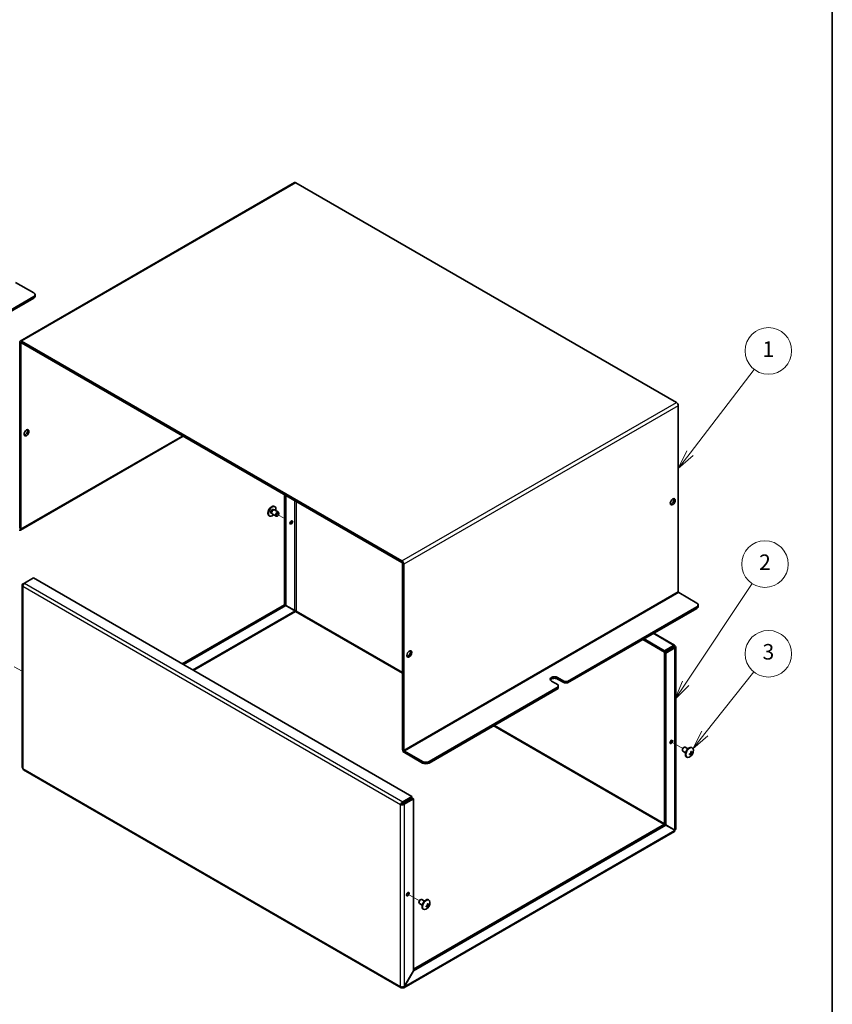
# Model space of a CAD drawing. Units: millimetres. Extents: x 71 to 6057, y 40 to 3569.
# Drawn here: x 1554 to 2078, y 570 to 1204 of the extents above; entities that cross this region are included whole.
import ezdxf

# ---------------------------------------------------------------- set-up
doc = ezdxf.new("R2010")
doc.units = ezdxf.units.MM
doc.header["$LTSCALE"] = 5
for name, color, linetype, lineweight in [('Border (ISO)', 7, 'Continuous', 35), ('Tweak Trail (ISO)', 7, 'Continuous', 18), ('Visible (ISO)', 7, 'Continuous', 35), ('Visible Narrow (ISO)', 7, 'Continuous', 25)]:
    doc.layers.add(name, color=color, linetype=linetype, lineweight=lineweight)
doc.layers.add('Symbol (TK)', color=100, linetype='Continuous', lineweight=18, true_color=0x00ff3f)
doc.styles.add('Note Text (TK2)', font='txt')

# ---------------------------------------------------------------- blocks, each defined once
blk = doc.blocks.new('図面枠 tk図枠')
at = {"layer": 'Border (ISO)'}
blk.add_line((405.5, 289), (405.5, 8), dxfattribs=at)
blk = doc.blocks.new('バルーン1')
at = {"layer": 'Symbol (TK)', "color": 100, "true_color": 0x00ff40}
for p, q in [((387.17, 174.99), (395.44, 185.79)), ((386.77, 175.3), (385.65, 173.01)), ((387.17, 174.99), (385.65, 173.01)), ((385.65, 173.01), (387.57, 174.69))]:
    blk.add_line(p, q, dxfattribs=at)
at = {"layer": 'Symbol (TK)'}
blk.add_circle((397.26, 188.16), 3, dxfattribs=at)
at = {"layer": 'Symbol (TK)', "color": 7, "insert": (397.26, 188.14), "char_height": 2, "attachment_point": 5, "style": 'Note Text (TK2)'}
blk.add_mtext('1', dxfattribs=at)
blk = doc.blocks.new('バルーン2')
at = {"layer": 'Symbol (TK)', "color": 100, "true_color": 0x00ff40}
for p, q in [((386.61, 145.37), (395.17, 158.22)), ((386.19, 145.64), (385.22, 143.29)), ((386.61, 145.37), (385.22, 143.29)), ((385.22, 143.29), (387.03, 145.09))]:
    blk.add_line(p, q, dxfattribs=at)
at = {"layer": 'Symbol (TK)'}
blk.add_circle((396.82, 160.71), 3, dxfattribs=at)
at = {"layer": 'Symbol (TK)', "color": 7, "insert": (396.82, 160.69), "char_height": 2, "attachment_point": 5, "style": 'Note Text (TK2)'}
blk.add_mtext('2', dxfattribs=at)
blk = doc.blocks.new('バルーン3')
at = {"layer": 'Symbol (TK)', "color": 100, "true_color": 0x00ff40}
for p, q in [((389.08, 138.89), (395.39, 146.82)), ((388.69, 139.2), (387.52, 136.94)), ((389.08, 138.89), (387.52, 136.94)), ((387.52, 136.94), (389.47, 138.58))]:
    blk.add_line(p, q, dxfattribs=at)
at = {"layer": 'Symbol (TK)'}
blk.add_circle((397.26, 149.16), 3, dxfattribs=at)
at = {"layer": 'Symbol (TK)', "color": 7, "insert": (397.26, 149.16), "char_height": 2, "attachment_point": 5, "style": 'Note Text (TK2)'}
blk.add_mtext('3', dxfattribs=at)

msp = doc.modelspace()

# ---------------------------------------------------------------- linework, layer by layer
at = {"layer": 'Tweak Trail (ISO)'}
for p, q in [((1724.6024, 882.9238), (1720.1476, 885.4958)), ((1555.6009, 784.5377), (1550.442, 787.5162)), ((1974.133, 738.8572), (1981.1805, 734.7884)), ((1804.4274, 640.8776), (1811.4748, 636.8088))]:
    msp.add_line(p, q, dxfattribs=at)
at = {"layer": 'Visible (ISO)'}
for p, q in [((1731.1063, 1099.2163), (1554.3296, 997.1543)), ((1731.9563, 1099.1321), (1977.0395, 957.6333)), ((1563.0281, 1028.1909), (1551.3608, 1034.927)), ((1563.9067, 1026.9661), (1563.9067, 1025.9863)), ((1479.7662, 977.6702), (1563.0281, 1025.7414)), ((1479.7662, 976.6904), (1563.0281, 1024.7616)), ((1553.9775, 996.376), (1553.9775, 876.6776)), ((1554.826, 876.1877), (1554.826, 995.8861)), ((1800.2628, 855.5712), (1555.1796, 997.0701)), ((1800.2628, 854.5914), (1555.1796, 996.0903)), ((1978.2416, 955.5512), (1978.2416, 835.8528)), ((1554.474, 875.4095), (1659.3394, 935.9536)), ((1724.6024, 898.274), (1724.6024, 827.4598)), ((1725.4509, 897.7841), (1725.4509, 826.9699)), ((1717.2808, 888.6953), (1717.641, 888.4874)), ((1717.4718, 888.4726), (1717.7336, 888.4954)), ((1718.0692, 888.4278), (1720.6807, 886.9201)), ((1718.0948, 890.6647), (1718.3371, 890.5248)), ((1714.6448, 884.6891), (1714.8871, 884.5492)), ((1715.9433, 886.3787), (1716.3035, 886.1708)), ((1716.2317, 886.3247), (1716.3428, 886.0866)), ((1716.5692, 885.8298), (1719.1807, 884.322)), ((1720.1476, 884.5215), (1719.9307, 884.3963)), ((1720.9914, 885.9829), (1720.9914, 886.2334)), ((1800.6164, 734.2806), (1800.6164, 853.979)), ((1801.4649, 733.7907), (1801.4649, 853.4891)), ((1556.9974, 841.2945), (1562.8663, 844.6829)), ((1562.8663, 844.6829), (1806.7182, 703.895)), ((1555.6009, 839.9064), (1555.6009, 722.6744)), ((1556.9974, 841.2945), (1556.0988, 840.7757)), ((1556.4299, 840.5846), (1556.0988, 840.7757)), ((1990.2624, 828.5043), (1978.5951, 835.2404)), ((1724.5524, 827.3732), (1658.7, 789.3533)), ((1725.4009, 826.8833), (1659.5486, 788.8634)), ((1725.4009, 826.8833), (1724.5524, 827.3732)), ((1725.4509, 826.9699), (1724.6024, 827.4598)), ((1731.2699, 823.4948), (1725.4009, 826.8833)), ((1731.3199, 823.5814), (1725.4509, 826.9699)), ((1907.0006, 777.9836), (1990.2624, 826.0548)), ((1907.0006, 777.0038), (1990.2624, 825.075)), ((1991.1411, 827.2796), (1991.1411, 826.2998)), ((1969.3527, 797.7921), (1956.1798, 805.3975)), ((1962.5468, 809.0734), (1975.92, 801.3524)), ((1969.3527, 796.8123), (1955.3313, 804.9076)), ((1975.2217, 801.1806), (1969.3527, 797.7921)), ((1975.2217, 800.2008), (1969.3527, 796.8123)), ((1975.2717, 800.1142), (1969.4027, 796.7257)), ((1970.2513, 796.2358), (1976.1203, 799.6243)), ((1975.2217, 800.2008), (1975.2217, 801.1806)), ((1975.2717, 800.1719), (1976.1203, 800.6618)), ((1975.2717, 800.1142), (1976.1203, 799.6243)), ((1976.6182, 800.143), (1976.6182, 682.911)), ((1969.3527, 796.8123), (1969.3527, 797.7921)), ((1969.4027, 796.7257), (1970.2513, 796.2358)), ((1969.4027, 686.1242), (1969.4027, 796.7257)), ((1970.2513, 685.6343), (1970.2513, 796.2358)), ((1900.4598, 780.5352), (1904.8792, 777.9836)), ((1817.7283, 726.4423), (1900.9902, 774.5135)), ((1817.7283, 725.4625), (1900.9902, 773.5337)), ((1900.9902, 775.7382), (1896.5707, 778.2898)), ((1904.8792, 777.0038), (1900.4598, 779.5554)), ((1900.9902, 775.7382), (1900.9902, 774.5135)), ((1900.9902, 774.5135), (1900.9902, 773.5337)), ((1907.0006, 777.9836), (1904.8792, 777.9836)), ((1904.8792, 777.9836), (1904.8792, 777.0038)), ((1904.8792, 777.0038), (1907.0006, 777.0038)), ((1907.0006, 777.0038), (1907.0006, 777.9836)), ((1981.7771, 735.4182), (1981.994, 735.5435)), ((1984.5092, 734.5986), (1982.744, 735.6177)), ((1987.2799, 735.2506), (1987.0376, 735.3905)), ((1813.4857, 726.4423), (1801.8184, 733.1784)), ((1801.8184, 732.1986), (1813.4857, 725.4625)), ((1980.9333, 733.9568), (1980.9333, 733.7063)), ((1983.0092, 732.0005), (1981.244, 733.0197)), ((1983.8299, 729.275), (1983.5876, 729.4149)), ((1986.6648, 730.6481), (1985.9972, 731.6549)), ((1986.3024, 732.1837), (1987.5083, 732.109)), ((1799.6956, 580.7359), (1556.4509, 721.1733)), ((1806.7182, 703.895), (1800.8492, 700.5065)), ((1806.7182, 702.9152), (1806.7182, 703.895)), ((1800.1921, 699.0896), (1799.3436, 698.5997)), ((1800.8492, 699.5267), (1806.7182, 702.9152)), ((1800.8492, 699.5267), (1800.8492, 700.5065)), ((1800.8992, 699.4401), (1806.7682, 702.8286)), ((1800.8992, 699.4401), (1801.7477, 698.9502)), ((1801.7477, 698.9502), (1807.6167, 702.3387)), ((1806.7682, 702.8286), (1807.6167, 702.3387)), ((1807.6167, 702.3387), (1807.6167, 591.7372)), ((1807.6167, 592.6593), (1969.3527, 686.0376)), ((1807.6667, 591.7084), (1970.2013, 685.5477)), ((1969.3527, 686.0376), (1970.2013, 685.5477)), ((1969.4027, 686.1242), (1970.2513, 685.6343)), ((1970.2013, 685.5477), (1976.0703, 682.1593)), ((1976.1203, 682.2459), (1970.2513, 685.6343)), ((1975.7432, 681.3955), (1801.4206, 580.7503)), ((1811.2277, 635.9772), (1811.2277, 635.7267)), ((1813.3036, 634.0209), (1811.5384, 635.0401)), ((1812.0715, 637.4386), (1812.2884, 637.5639)), ((1814.8036, 636.619), (1813.0384, 637.6382)), ((1816.5968, 634.2041), (1817.8026, 634.1294)), ((1817.5743, 637.271), (1817.332, 637.4109)), ((1814.1243, 631.2954), (1813.882, 631.4353)), ((1816.9592, 632.6685), (1816.2916, 633.6754)), ((1807.6167, 591.7372), (1801.7477, 581.5719)), ((1801.7977, 581.543), (1807.6667, 591.7084)), ((1807.6167, 591.7372), (1807.6667, 591.7084)), ((1801.7477, 581.5719), (1801.7977, 581.543))]:
    msp.add_line(p, q, dxfattribs=at)
for centre, start, end in [((1718.5213, 886.4348), 114.1049784, 185.8950216), ((1983.4035, 733.505), 294.1049784, 5.8950216), ((1813.6978, 635.5254), 294.1049784, 5.8950216)]:
    msp.add_arc(centre, 4.6, start, end, dxfattribs=at)
for centre, major_axis, ratio, start_param, end_param in [((1731.9563, 1097.7441), (-0.85, 1.4722), 0.57735027, 5.49778714, 6.28318531), ((1560.9067, 1026.9661), (3, 0), 0.57735027, 5.49778714, 7.06858347), ((1560.9067, 1025.9863), (3, 0), 0.57735027, 5.49778714, 6.28318531), ((1555.1796, 995.682), (-0.85, 1.4722), 0.57735027, 5.49778714, 7.06858347), ((1555.1796, 995.682), (-0.25, 0.433), 0.57735027, 5.49778714, 7.06858347), ((1977.0395, 956.2452), (0.85, -1.4722), 0.57735027, 0.78539816, 2.35619449), ((1557.513, 938.5681), (-1.125, -1.9486), 0.57735027, 0.38668863, 2.75490403), ((1973.8575, 894.1507), (-1.125, -1.9486), 0.57735027, 0.38668863, 2.75490403), ((1716.3698, 887.6769), (1.725, 2.9878), 0.57735027, 0, 3.14159267), ((1716.6121, 887.537), (1.725, 2.9878), 0.57735027, 5.16218584, 10.54577743), ((1716.6121, 887.537), (0.6688, 1.1583), 0.57735027, 0, 3.14159265), ((1717.1023, 887.254), (0.6688, 1.1583), 0.57735027, 0.38398525, 2.7576074), ((1717.3192, 887.1288), (0.75, 1.299), 0.57735027, 0, 3.14159265), ((1719.9307, 885.621), (0.75, 1.299), 0.57735027, 5.49778714, 10.21017612), ((1728.1379, 880.8826), (0.6147, 1.0648), 0.57735027, 3.90327628, 5.52150168), ((1553.624, 876.8818), (0.85, -1.4722), 0.57735027, 5.49778714, 7.06858347), ((1800.2628, 854.1832), (-0.85, 1.4722), 0.57735027, 3.92699082, 5.49778714), ((1800.2628, 854.1832), (-0.25, 0.433), 0.57735027, 3.92699082, 5.49778714), ((1978.5951, 835.6487), (-0.25, 0.433), 0.57735027, 0.78539816, 2.35619449), ((1988.1411, 827.2796), (3, 0), 0.57735027, 5.49778714, 7.06858347), ((1988.1411, 826.2998), (3, 0), 0.57735027, 5.49778714, 6.28318531), ((1731.6734, 823.3196), (-0.25, -0.433), 0.57735027, 0.78539816, 2.35619449), ((1804.1519, 796.1711), (-1.125, -1.9486), 0.57735027, 0.38668863, 2.75490403), ((1898.5153, 779.4125), (-2.75, 0), 0.57735027, 3.92699082, 7.06858347), ((1898.5153, 778.4327), (-2.75, 0), 0.57735027, 3.92699082, 5.96951105), ((1972.9383, 739.547), (0.6147, 1.0648), 0.57735027, 3.90327628, 5.52150168), ((1981.994, 734.3187), (-0.75, -1.299), 0.57735027, 3.14159265, 6.28318531), ((1981.7771, 734.4439), (0.5966, 1.0334), 0.57735027, 0.78539816, 2.35619449), ((1985.3126, 732.4027), (-1.725, -2.9878), 0.57735027, 3.14159265, 6.28318531), ((1985.5549, 732.2628), (-1.725, -2.9878), 0.57735027, 2.46824104, 6.95653692), ((1801.8184, 733.5866), (0.85, -1.4722), 0.57735027, 3.92699082, 5.49778714), ((1801.8184, 733.5866), (-0.25, 0.433), 0.57735027, 0.78539816, 2.35619449), ((1983.4035, 733.7111), (4.5931, 0), 0.57735027, 5.17766602, 5.18834041), ((1985.0052, 733.6042), (-0.2665, 4.3005), 0.08714143, 4.03557069, 4.1528424), ((1983.4035, 733.2988), (-4.5931, 0), 0.57735027, 2.03607336, 2.04674776), ((1984.1183, 732.0682), (3.8576, 1.9194), 0.08714143, 5.27193556, 5.38920727), ((1983.2249, 733.4019), (-2.2965, 3.9777), 0.57735027, 4.23643755, 4.24711195), ((1984.1183, 734.1162), (2.8001, -3.2748), 0.81183313, 6.07474679, 6.19201849), ((1983.2249, 733.4019), (-2.2965, 3.9777), 0.57735027, 3.60686969, 3.61754408), ((1983.582, 733.608), (2.2965, -3.9777), 0.57735027, 1.0948449, 1.10551929), ((1983.582, 733.608), (2.2965, -3.9777), 0.57735027, 0.46527704, 0.47595143), ((1983.4035, 733.7111), (4.5931, 0), 0.57735027, 5.80723388, 5.81790827), ((1983.4035, 733.2988), (-4.5931, 0), 0.57735027, 2.66564122, 2.67631562), ((1983.2315, 732.5802), (4.2361, -0.7876), 0.81183313, 0.09116681, 0.20843852), ((1815.607, 727.667), (-3, 0), 0.57735027, 0.78539816, 2.35619449), ((1815.607, 726.6872), (3, 0), 0.57735027, 3.92699082, 5.49778714), ((1557.3009, 722.6456), (-0.85, -1.4722), 0.57735027, 5.49778714, 6.28318531), ((1974.9182, 682.8822), (0.25, 0.433), 0.57735027, 4.61222156, 4.8125564), ((1974.9182, 682.8822), (-0.85, -1.4722), 0.57735027, 1.54138032, 1.60021233), ((1803.2326, 641.5674), (0.6147, 1.0648), 0.57735027, 3.90327628, 5.52150168), ((1812.2884, 636.3391), (-0.75, -1.299), 0.57735027, 3.14159265, 6.28318531), ((1812.0715, 636.4643), (0.5966, 1.0334), 0.57735027, 0.78539816, 2.35619449), ((1815.607, 634.4231), (-1.725, -2.9878), 0.57735027, 3.14159265, 6.28318531), ((1815.8493, 634.2832), (-1.725, -2.9878), 0.57735027, 2.46824104, 6.95653692), ((1814.4127, 634.0886), (3.8576, 1.9194), 0.08714143, 5.27193556, 5.38920727), ((1813.5193, 635.4223), (-2.2965, 3.9777), 0.57735027, 4.23643755, 4.24711195), ((1813.8764, 635.6284), (2.2965, -3.9777), 0.57735027, 1.0948449, 1.10551929), ((1813.6978, 635.7315), (4.5931, 0), 0.57735027, 5.80723388, 5.81790827), ((1813.6978, 635.3192), (-4.5931, 0), 0.57735027, 2.66564122, 2.67631562), ((1813.5259, 634.6006), (4.2361, -0.7876), 0.81183313, 0.09116681, 0.20843852), ((1813.6978, 635.7315), (4.5931, 0), 0.57735027, 5.17766602, 5.18834041), ((1815.2995, 635.6246), (-0.2665, 4.3005), 0.08714143, 4.03557069, 4.1528424), ((1813.6978, 635.3192), (-4.5931, 0), 0.57735027, 2.03607336, 2.04674776), ((1814.4127, 636.1366), (2.8001, -3.2748), 0.81183313, 6.07474679, 6.19201849), ((1813.5193, 635.4223), (-2.2965, 3.9777), 0.57735027, 3.60686969, 3.61754408), ((1813.8764, 635.6284), (2.2965, -3.9777), 0.57735027, 0.46527704, 0.47595143), ((1800.5456, 582.2081), (-0.85, -1.4722), 0.57735027, 5.49778714, 7.06858347)]:
    msp.add_ellipse(centre, major_axis=major_axis, ratio=ratio, start_param=start_param, end_param=end_param, dxfattribs=at)
for centre, major_axis in [((1558.3616, 938.0782), (1.125, 1.9486)), ((1974.706, 893.6608), (1.125, 1.9486)), ((1720.1476, 885.4958), (0.5966, 1.0334)), ((1728.9864, 880.3927), (0.6148, 1.0648)), ((1805.0004, 795.6812), (1.125, 1.9486)), ((1973.7868, 739.0571), (0.6148, 1.0648)), ((1804.0812, 641.0775), (0.6148, 1.0648))]:
    msp.add_ellipse(centre, major_axis=major_axis, ratio=0.57735027, dxfattribs=at)
for points, knots in [([(1556.0988, 840.7757), (1555.6075, 840.4008), (1555.4669, 839.8432), (1555.7635, 839.3892), (1555.8468, 839.2616), (1555.9608, 839.1425), (1556.0988, 839.0371)], [0, 0, 0, 0, 1.22627782, 1.22627782, 1.22627782, 1.57079633, 1.57079633, 1.57079633, 1.57079633]), ([(1556.0988, 839.0371), (1556.0198, 839.6501), (1556.2744, 840.4358), (1556.6579, 840.9401), (1556.7657, 841.0817), (1556.8815, 841.2019), (1556.9974, 841.2945)], [0, 0, 0, 0, 1.22627782, 1.22627782, 1.22627782, 1.57079633, 1.57079633, 1.57079633, 1.57079633]), ([(1976.1203, 800.6618), (1976.1992, 801.1836), (1975.9446, 801.4928), (1975.5611, 801.3718), (1975.4534, 801.3378), (1975.3376, 801.2731), (1975.2217, 801.1806)], [0, 0, 0, 0, 1.22627782, 1.22627782, 1.22627782, 1.57079633, 1.57079633, 1.57079633, 1.57079633]), ([(1976.1203, 799.6243), (1976.6116, 799.8167), (1976.7521, 800.1919), (1976.4556, 800.4635), (1976.3723, 800.5398), (1976.2583, 800.6077), (1976.1203, 800.6618)], [0, 0, 0, 0, 1.22627782, 1.22627782, 1.22627782, 1.57079633, 1.57079633, 1.57079633, 1.57079633]), ([(1986.3184, 732.7579), (1986.3358, 732.685), (1986.3456, 732.6085), (1986.3492, 732.4485), (1986.3419, 732.3656), (1986.3037, 732.1686), (1986.2617, 732.0366), (1986.0913, 731.7417), (1985.9866, 731.6401), (1985.8598, 731.5301), (1985.7909, 731.4824), (1985.6512, 731.4056), (1985.5799, 731.3755), (1985.5079, 731.354)], [0, 0, 0, 0, 0.02425367, 0.02425367, 0.050141639, 0.050141639, 0.085703099, 0.085703099, 0.127165475, 0.127165475, 0.168850202, 0.168850202, 0.208348032, 0.208348032, 0.208348032, 0.208348032]), ([(1985.5079, 730.9417), (1985.58, 730.9632), (1985.6514, 730.9789), (1985.7915, 730.9993), (1985.8605, 731.0033), (1985.9901, 730.9972), (1986.0931, 730.9851), (1986.2612, 730.8884), (1986.3033, 730.828), (1986.3418, 730.7256), (1986.3492, 730.6782), (1986.3456, 730.5783), (1986.3359, 730.5268), (1986.3184, 730.4738)], [0, 0, 0, 0, 0.024326161, 0.024326161, 0.0500119, 0.0500119, 0.076589111, 0.076589111, 0.099663191, 0.099663191, 0.116461181, 0.116461181, 0.1321878, 0.1321878, 0.1321878, 0.1321878]), ([(1985.7817, 731.4799), (1985.8534, 731.3871), (1985.9239, 731.293), (1986.0392, 731.1414), (1986.0842, 731.0827), (1986.1738, 730.9707), (1986.2219, 730.914), (1986.2608, 730.8729)], [0.0831271302, 0.0831271302, 0.0831271302, 0.0831271302, 0.1214426345, 0.1214426345, 0.1458344613, 0.1458344613, 0.1706864257, 0.1706864257, 0.1706864257, 0.1706864257]), ([(1987.1122, 732.3464), (1987.096, 732.3503), (1987.077, 732.3544), (1987.0241, 732.3651), (1986.9885, 732.3715), (1986.8434, 732.3952), (1986.7244, 732.4098), (1986.5204, 732.4353), (1986.4333, 732.4458), (1986.3466, 732.4573)], [0, 0, 0, 0, 0.0073899291, 0.0073899291, 0.0202842107, 0.0202842107, 0.0590848032, 0.0590848032, 0.0875863198, 0.0875863198, 0.0875863198, 0.0875863198]), ([(1987.486, 732.4961), (1987.4489, 732.4545), (1987.4091, 732.4205), (1987.3248, 732.3679), (1987.2798, 732.35), (1987.1877, 732.3344), (1987.1104, 732.3317), (1986.9425, 732.4283), (1986.881, 732.4999), (1986.7986, 732.6277), (1986.7675, 732.6888), (1986.7149, 732.8211), (1986.693, 732.8909), (1986.6755, 732.9641)], [0, 0, 0, 0, 0.024326161, 0.024326161, 0.0500119, 0.0500119, 0.076589111, 0.076589111, 0.099663191, 0.099663191, 0.116461181, 0.116461181, 0.1321878, 0.1321878, 0.1321878, 0.1321878]), ([(1986.6755, 730.6799), (1986.693, 730.7329), (1986.7151, 730.7917), (1986.7675, 730.9192), (1986.7985, 730.9891), (1986.8686, 731.1359), (1986.9306, 731.2609), (1987.0983, 731.5517), (1987.1717, 731.665), (1987.2797, 731.8226), (1987.3244, 731.8843), (1987.4091, 731.994), (1987.4489, 732.0421), (1987.486, 732.0838)], [0, 0, 0, 0, 0.024326161, 0.024326161, 0.0500119, 0.0500119, 0.076589111, 0.076589111, 0.099663191, 0.099663191, 0.116461181, 0.116461181, 0.1321878, 0.1321878, 0.1321878, 0.1321878]), ([(1800.8492, 700.5065), (1800.2788, 700.2685), (1799.7257, 699.6551), (1799.4808, 699.0709), (1799.412, 698.9067), (1799.3658, 698.7463), (1799.3436, 698.5997)], [0, 0, 0, 0, 1.22627782, 1.22627782, 1.22627782, 1.57079633, 1.57079633, 1.57079633, 1.57079633]), ([(1799.3436, 698.5997), (1799.8349, 698.4073), (1800.6426, 698.4173), (1801.2711, 698.6797), (1801.4477, 698.7535), (1801.6097, 698.8449), (1801.7477, 698.9502)], [0, 0, 0, 0, 1.22627782, 1.22627782, 1.22627782, 1.57079633, 1.57079633, 1.57079633, 1.57079633]), ([(1976.61, 682.9104), (1976.6123, 682.7719), (1976.5622, 682.6334), (1976.4556, 682.5084), (1976.3723, 682.4107), (1976.2583, 682.3214), (1976.1203, 682.2459)], [0.785398163, 0.785398163, 0.785398163, 0.785398163, 1.226277822, 1.226277822, 1.226277822, 1.570796327, 1.570796327, 1.570796327, 1.570796327]), ([(1816.6128, 634.7783), (1816.6302, 634.7054), (1816.6399, 634.6289), (1816.6436, 634.4689), (1816.6363, 634.386), (1816.5981, 634.189), (1816.5561, 634.057), (1816.3857, 633.7622), (1816.281, 633.6605), (1816.1542, 633.5505), (1816.0853, 633.5028), (1815.9456, 633.4261), (1815.8742, 633.3959), (1815.8023, 633.3745)], [0, 0, 0, 0, 0.02425367, 0.02425367, 0.050141639, 0.050141639, 0.085703099, 0.085703099, 0.127165475, 0.127165475, 0.168850202, 0.168850202, 0.208348032, 0.208348032, 0.208348032, 0.208348032]), ([(1817.4066, 634.3669), (1817.3903, 634.3707), (1817.3714, 634.3748), (1817.3185, 634.3855), (1817.2829, 634.392), (1817.1378, 634.4156), (1817.0187, 634.4302), (1816.8148, 634.4558), (1816.7277, 634.4662), (1816.641, 634.4777)], [0, 0, 0, 0, 0.0073899291, 0.0073899291, 0.0202842107, 0.0202842107, 0.0590848032, 0.0590848032, 0.0875863198, 0.0875863198, 0.0875863198, 0.0875863198]), ([(1817.7804, 634.5165), (1817.7433, 634.4749), (1817.7034, 634.4409), (1817.6192, 634.3883), (1817.5741, 634.3704), (1817.4821, 634.3548), (1817.4048, 634.3521), (1817.2368, 634.4487), (1817.1754, 634.5203), (1817.0929, 634.6481), (1817.0618, 634.7092), (1817.0092, 634.8416), (1816.9874, 634.9113), (1816.9699, 634.9845)], [0, 0, 0, 0, 0.024326161, 0.024326161, 0.0500119, 0.0500119, 0.076589111, 0.076589111, 0.099663191, 0.099663191, 0.116461181, 0.116461181, 0.1321878, 0.1321878, 0.1321878, 0.1321878]), ([(1816.9699, 632.7003), (1816.9874, 632.7533), (1817.0095, 632.8121), (1817.0618, 632.9396), (1817.0928, 633.0095), (1817.1629, 633.1563), (1817.2249, 633.2813), (1817.3927, 633.5721), (1817.466, 633.6854), (1817.574, 633.843), (1817.6187, 633.9047), (1817.7035, 634.0144), (1817.7432, 634.0625), (1817.7804, 634.1042)], [0, 0, 0, 0, 0.024326161, 0.024326161, 0.0500119, 0.0500119, 0.076589111, 0.076589111, 0.099663191, 0.099663191, 0.116461181, 0.116461181, 0.1321878, 0.1321878, 0.1321878, 0.1321878]), ([(1815.8023, 632.9621), (1815.8744, 632.9836), (1815.9458, 632.9993), (1816.0858, 633.0197), (1816.1549, 633.0238), (1816.2845, 633.0176), (1816.3875, 633.0055), (1816.5556, 632.9088), (1816.5976, 632.8484), (1816.6362, 632.746), (1816.6436, 632.6986), (1816.64, 632.5987), (1816.6303, 632.5472), (1816.6128, 632.4942)], [0, 0, 0, 0, 0.024326161, 0.024326161, 0.0500119, 0.0500119, 0.076589111, 0.076589111, 0.099663191, 0.099663191, 0.116461181, 0.116461181, 0.1321878, 0.1321878, 0.1321878, 0.1321878]), ([(1816.0761, 633.5003), (1816.1478, 633.4075), (1816.2183, 633.3134), (1816.3336, 633.1618), (1816.3786, 633.1031), (1816.4682, 632.9911), (1816.5163, 632.9345), (1816.5552, 632.8933)], [0.0831271302, 0.0831271302, 0.0831271302, 0.0831271302, 0.1214426345, 0.1214426345, 0.1458344613, 0.1458344613, 0.1706864257, 0.1706864257, 0.1706864257, 0.1706864257]), ([(1801.7477, 581.5719), (1801.2564, 581.2731), (1800.4486, 581.177), (1799.8202, 581.3332), (1799.6436, 581.377), (1799.4816, 581.4386), (1799.3436, 581.5141)], [0, 0, 0, 0, 1.22627782, 1.22627782, 1.22627782, 1.57079633, 1.57079633, 1.57079633, 1.57079633]), ([(1800.5456, 580.8201), (1801.05, 580.5439), (1801.5372, 580.6629), (1801.7161, 581.1086), (1801.7664, 581.2339), (1801.7941, 581.3815), (1801.7977, 581.543)], [0, 0, 0, 0, 1.22627782, 1.22627782, 1.22627782, 1.57079633, 1.57079633, 1.57079633, 1.57079633])]:
    msp.add_open_spline(points, degree=3, knots=knots, dxfattribs=at)
for points in [[(1731.6734, 822.9113), (1731.4717, 823.0086), (1731.2866, 823.2907), (1731.2699, 823.4948)], [(1732.027, 823.5237), (1731.8419, 823.6498), (1731.505, 823.6691), (1731.3199, 823.5814)], [(1975.2717, 800.1719), (1975.3729, 800.3272), (1975.3057, 800.3661), (1975.2217, 800.2008)], [(1975.2717, 800.1719), (1975.4568, 800.1819), (1975.4568, 800.1042), (1975.2717, 800.1142)], [(1556.0988, 721.9515), (1555.7841, 722.1428), (1555.6133, 722.4091), (1555.6091, 722.6751)], [(1800.1921, 699.0896), (1800.2933, 699.245), (1800.5629, 699.4783), (1800.8492, 699.5267)], [(1800.1921, 699.0896), (1800.3772, 699.0996), (1800.7141, 699.2164), (1800.8992, 699.4401)], [(1976.0703, 682.1593), (1976.0786, 681.8007), (1975.9501, 681.5293), (1975.7385, 681.4023)], [(1800.5456, 580.8201), (1800.5456, 580.9652), (1800.5456, 581.1104), (1800.5456, 581.2555)]]:
    msp.add_open_spline(points, degree=3, dxfattribs=at)
at = {"layer": 'Visible Narrow (ISO)'}
for p, q in [((1731.9563, 1099.1321), (1555.1796, 997.0701)), ((1563.0281, 1025.7414), (1563.0281, 1024.7616)), ((1554.826, 995.8861), (1553.9775, 996.376)), ((1555.1796, 996.0903), (1554.826, 995.8861)), ((1555.1796, 997.0701), (1555.1796, 996.0903)), ((1800.2628, 855.5712), (1977.0395, 957.6333)), ((1978.2416, 955.5512), (1801.4649, 853.4891)), ((1554.826, 876.1877), (1658.8414, 936.2411)), ((1731.3199, 823.5814), (1731.3199, 894.3956)), ((1732.027, 893.9874), (1732.027, 823.5237)), ((1553.9775, 876.6776), (1554.826, 876.1877)), ((1800.2628, 854.5914), (1800.2628, 855.5712)), ((1801.4649, 853.4891), (1800.6164, 853.979)), ((1556.0988, 839.0371), (1556.0988, 721.9515)), ((1799.3436, 698.5997), (1556.0988, 839.0371)), ((1556.9974, 841.2945), (1800.8492, 700.5065)), ((1801.4649, 733.7907), (1978.2416, 835.8528)), ((1978.5951, 835.2404), (1801.8184, 733.1784)), ((1990.2624, 826.0548), (1990.2624, 825.075)), ((1665.4175, 785.475), (1731.2699, 823.4948)), ((1731.6734, 822.9113), (1666.1246, 785.0667)), ((1800.6164, 783.1071), (1731.6734, 822.9113)), ((1732.027, 823.5237), (1800.6164, 783.9236)), ((1975.2217, 801.1806), (1962.0488, 808.7859)), ((1975.2717, 800.1719), (1975.2217, 800.2008)), ((1975.2717, 800.1142), (1975.2717, 800.1719)), ((1976.1203, 682.2459), (1976.1203, 799.6243)), ((1900.4598, 780.5352), (1900.4598, 779.5554)), ((1969.0492, 685.8624), (1859.0941, 749.345)), ((1859.8012, 749.7532), (1969.4027, 686.4748)), ((1800.6164, 734.2806), (1801.4649, 733.7907)), ((1801.8184, 733.1784), (1801.8184, 732.1986)), ((1813.4857, 726.4423), (1813.4857, 725.4625)), ((1817.7283, 725.4625), (1817.7283, 726.4423)), ((1556.0988, 721.9515), (1799.3436, 581.5141)), ((1799.3436, 581.5141), (1799.3436, 698.5997)), ((1801.7477, 698.9502), (1801.7477, 581.5719)), ((1801.7977, 581.543), (1976.0703, 682.1593))]:
    msp.add_line(p, q, dxfattribs=at)
for points in [[(1985.4648, 731.0363), (1985.4753, 731.0025), (1985.4893, 730.9708), (1985.5079, 730.9417)], [(1986.6755, 732.9641), (1986.6393, 732.9657), (1986.6049, 732.9619), (1986.572, 732.9544)], [(1816.9699, 634.9845), (1816.9337, 634.9861), (1816.8993, 634.9823), (1816.8664, 634.9748)], [(1815.7592, 633.0567), (1815.7697, 633.0229), (1815.7837, 632.9912), (1815.8023, 632.9621)]]:
    msp.add_open_spline(points, degree=3, dxfattribs=at)
for points, knots in [([(1986.042, 731.7035), (1986.1022, 731.6023), (1986.1624, 731.4947), (1986.2226, 731.387), (1986.2981, 731.252), (1986.3736, 731.117), (1986.4491, 730.9949), (1986.5246, 730.8728), (1986.6, 730.7636), (1986.6755, 730.6799)], [-0.0550252912, -0.0550252912, -0.0550252912, -0.0550252912, -0.0294886413, -0.0294886413, -0.0294886413, 0.0025372465, 0.0025372465, 0.0025372465, 0.0345631342, 0.0345631342, 0.0345631342, 0.0345631342]), ([(1987.486, 732.0838), (1987.3638, 732.1099), (1987.231, 732.1185), (1987.1, 732.1222), (1987.0175, 732.1246), (1986.9352, 732.1247), (1986.8529, 732.124), (1986.7837, 732.1234), (1986.7156, 732.1224), (1986.6472, 732.1216), (1986.5284, 732.1201), (1986.408, 732.1182), (1986.2824, 732.1201)], [0, 0, 0, 0, 0.039091319, 0.039091319, 0.039091319, 0.063712203, 0.063712203, 0.063712203, 0.084419826, 0.084419826, 0.084419826, 0.120443484, 0.120443484, 0.120443484, 0.120443484]), ([(1817.7804, 634.1042), (1817.6582, 634.1303), (1817.5254, 634.1389), (1817.3944, 634.1426), (1817.3119, 634.145), (1817.2295, 634.1451), (1817.1473, 634.1444), (1817.0781, 634.1438), (1817.0099, 634.1429), (1816.9416, 634.142), (1816.8228, 634.1405), (1816.7024, 634.1386), (1816.5768, 634.1406)], [0, 0, 0, 0, 0.039091319, 0.039091319, 0.039091319, 0.063712203, 0.063712203, 0.063712203, 0.084419826, 0.084419826, 0.084419826, 0.120443484, 0.120443484, 0.120443484, 0.120443484]), ([(1816.3364, 633.7239), (1816.3966, 633.6227), (1816.4568, 633.5151), (1816.517, 633.4074), (1816.5925, 633.2724), (1816.668, 633.1374), (1816.7434, 633.0153), (1816.8189, 632.8932), (1816.8944, 632.784), (1816.9699, 632.7003)], [-0.0550252912, -0.0550252912, -0.0550252912, -0.0550252912, -0.0294886413, -0.0294886413, -0.0294886413, 0.0025372465, 0.0025372465, 0.0025372465, 0.0345631342, 0.0345631342, 0.0345631342, 0.0345631342])]:
    msp.add_open_spline(points, degree=3, knots=knots, dxfattribs=at)

# ---------------------------------------------------------------- block references
at = {"xscale": 5, "yscale": 5, "zscale": 5}
msp.add_blockref('図面枠 tk図枠', (50, 50), dxfattribs=at)
at = {"layer": 'Symbol (TK)', "xscale": 5, "yscale": 5, "zscale": 5}
for name in ['バルーン1', 'バルーン2', 'バルーン3']:
    msp.add_blockref(name, (50, 50), dxfattribs=at)

doc.saveas('drawing.dxf')
